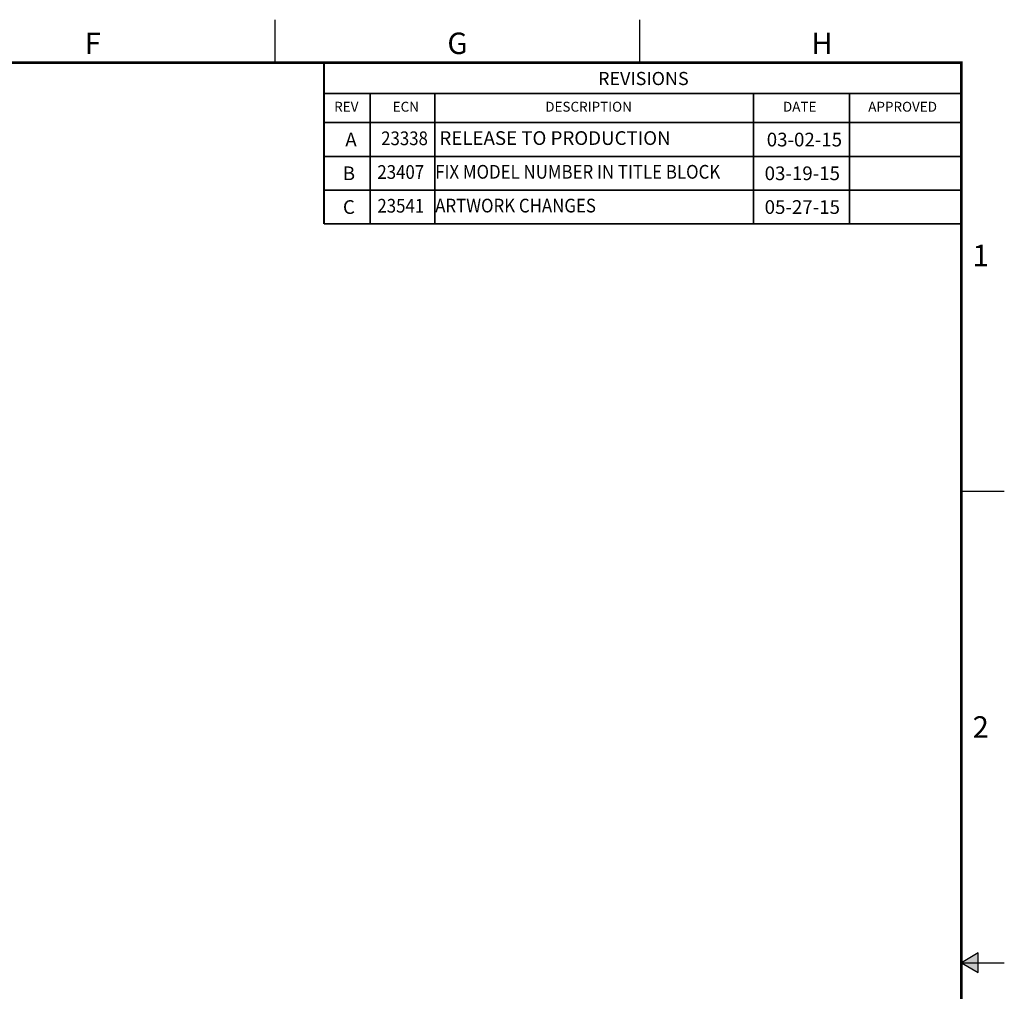
# Model space of a CAD drawing. Extents: x 0 to 68, y 0 to 44.
# Drawn here: x 45 to 68, y 21.3 to 44 of the extents above; entities that cross this region are included whole.
import ezdxf
from ezdxf.enums import TextEntityAlignment as Align

# ---------------------------------------------------------------- set-up
doc = ezdxf.new("R2010")
doc.units = 0
doc.header["$MEASUREMENT"] = 0
doc.linetypes.add('PHANTOM', pattern=[0.5, 0.25, -0.05, 0.05, -0.05, 0.05, -0.05])
doc.layers.add('FORMAT', color=7, linetype='CONTINUOUS')
doc.layers.add('TB-TXT', color=3, linetype='CONTINUOUS')
doc.styles.add('ARIAL', font='arial.ttf')

# ---------------------------------------------------------------- blocks, each defined once
blk = doc.blocks.new('REV-BLOCK')
at = {"layer": 'FORMAT', "const_width": 0.0198}
blk.add_lwpolyline([(-7.663, -0.406), (0, -0.406)], dxfattribs=at)
at = {"layer": 'TB-TXT', "style": 'ARIAL'}
for tag, p in [('REV', (-7.364, -0.204)), ('REV-DATE', (-1.912, -0.204)), ('APPR', (-0.701, -0.204))]:
    blk.add_attdef(tag, text='', height=0.12, dxfattribs=at).set_placement(p, align=Align.MIDDLE_CENTER)
for tag, p in [('ECN', (-7.022, -0.262)), ('DESCRIPTION', (-6.384, -0.262))]:
    blk.add_attdef(tag, p, '', height=0.12, dxfattribs=at)

msp = doc.modelspace()

# ---------------------------------------------------------------- hatches: boundary and pattern name
at = {"layer": 'FORMAT', "linetype": 'CONTINUOUS'}
msp.add_hatch(color=256, dxfattribs=at).paths.add_polyline_path([(67, 22), (67.393, 21.773), (67.393, 22.227)])

# ---------------------------------------------------------------- linework, layer by layer
for p, q in [((51, 43), (51, 44)), ((59.5, 43), (59.5, 44)), ((67, 33), (68, 33)), ((67.393, 22.227), (67, 22)), ((67.393, 21.773), (67.393, 22.227)), ((67, 22), (67.393, 21.773)), ((67, 22), (68, 22))]:
    msp.add_line(p, q, dxfattribs=at)
at = {"layer": 'FORMAT', "linetype": 'PHANTOM', "ltscale": 10, "const_width": 0.002}
for points in [[(68, 44), (0, 44)], [(68, 0), (68, 44)]]:
    msp.add_lwpolyline(points, dxfattribs=at)
at = {"layer": 'FORMAT', "const_width": 0.0582}
msp.add_lwpolyline([(1, 1), (67, 1), (67, 43), (1, 43)], close=True, dxfattribs=at)
at = {"layer": 'FORMAT'}
for points, const_width in [([(52.139, 43), (52.139, 39.238)], 0.0512), ([(52.139, 42.282), (67, 42.282)], 0.0384), ([(53.211, 39.238), (53.211, 42.282)], 0.0384), ([(54.721, 39.238), (54.721, 42.282)], 0.0384), ([(62.15, 39.238), (62.15, 42.282)], 0.0384), ([(64.39, 39.238), (64.39, 42.282)], 0.0384), ([(52.139, 41.6), (67, 41.6)], 0.0384)]:
    msp.add_lwpolyline(points, dxfattribs=dict(at, const_width=const_width))

# ---------------------------------------------------------------- block references
at = {"layer": 'TB-TXT'}
ref = msp.add_blockref('REV-BLOCK', (67, 41.6), dxfattribs=dict(at, xscale=1.939393939393938, yscale=1.939393939393938, zscale=1.939393939393938))
ref.add_attrib('REV', ' A', dxfattribs={"height": 0.32, "style": 'ARIAL'}).set_placement((52.719, 41.204), align=Align.MIDDLE_CENTER)
ref.add_attrib('ECN', ' 23338', (53.383, 41.074), dxfattribs={"height": 0.32, "style": 'ARIAL', "width": 0.9})
ref.add_attrib('DESCRIPTION', ' RELEASE TO PRODUCTION', (54.731, 41.079), dxfattribs={"height": 0.32, "style": 'ARIAL'})
ref.add_attrib('REV-DATE', ' 03-02-15', dxfattribs={"height": 0.32, "style": 'ARIAL'}).set_placement((63.291, 41.204), align=Align.MIDDLE_CENTER)
ref = msp.add_blockref('REV-BLOCK', (67, 40.813), dxfattribs=dict(at, xscale=1.939393939393938, yscale=1.939393939393938, zscale=1.939393939393938))
ref.add_attrib('REV', 'B', dxfattribs={"height": 0.32, "style": 'ARIAL'}).set_placement((52.719, 40.417), align=Align.MIDDLE_CENTER)
ref.add_attrib('ECN', '23407', (53.383, 40.287), dxfattribs={"height": 0.32, "style": 'ARIAL', "width": 0.9})
ref.add_attrib('DESCRIPTION', 'FIX MODEL NUMBER IN TITLE BLOCK', (54.731, 40.292), dxfattribs={"height": 0.32, "style": 'ARIAL', "width": 0.9})
ref.add_attrib('REV-DATE', '03-19-15', dxfattribs={"height": 0.32, "style": 'ARIAL'}).set_placement((63.291, 40.417), align=Align.MIDDLE_CENTER)
ref = msp.add_blockref('REV-BLOCK', (67, 40.026), dxfattribs=dict(at, xscale=1.939393939393938, yscale=1.939393939393938, zscale=1.939393939393938))
ref.add_attrib('REV', 'C', dxfattribs={"height": 0.32, "style": 'ARIAL'}).set_placement((52.719, 39.63), align=Align.MIDDLE_CENTER)
ref.add_attrib('ECN', '23541', (53.383, 39.5), dxfattribs={"height": 0.32, "style": 'ARIAL', "width": 0.9})
ref.add_attrib('DESCRIPTION', 'ARTWORK CHANGES', (54.731, 39.504), dxfattribs={"height": 0.32, "style": 'ARIAL', "width": 0.9})
ref.add_attrib('REV-DATE', '05-27-15', dxfattribs={"height": 0.32, "style": 'ARIAL'}).set_placement((63.291, 39.63), align=Align.MIDDLE_CENTER)

# ---------------------------------------------------------------- texts
at = {"layer": 'FORMAT', "linetype": 'CONTINUOUS', "style": 'ARIAL'}
for s, p in [('F', (46.75, 43.2)), ('G', (55.25, 43.2)), ('H', (63.75, 43.2))]:
    msp.add_text(s, height=0.5, dxfattribs=at).set_placement(p, align=Align.CENTER)
at = {"layer": 'FORMAT', "style": 'ARIAL'}
for s, height, p in [('REVISIONS', 0.3072, (59.585, 42.475)), ('REV', 0.2304, (52.658, 41.855)), ('ECN', 0.2304, (54.046, 41.855)), ('DESCRIPTION', 0.2304, (58.307, 41.855)), ('DATE', 0.2304, (63.23, 41.855)), ('APPROVED', 0.2304, (65.63, 41.855))]:
    msp.add_text(s, height=height, dxfattribs=at).set_placement(p, align=Align.CENTER)
at = {"layer": 'FORMAT', "linetype": 'CONTINUOUS', "style": 'ARIAL'}
for s, p in [('1', (67.64, 38.25)), ('2', (67.64, 27.25))]:
    msp.add_text(s, height=0.5, dxfattribs=at).set_placement(p, align=Align.RIGHT)

doc.saveas('drawing.dxf')
